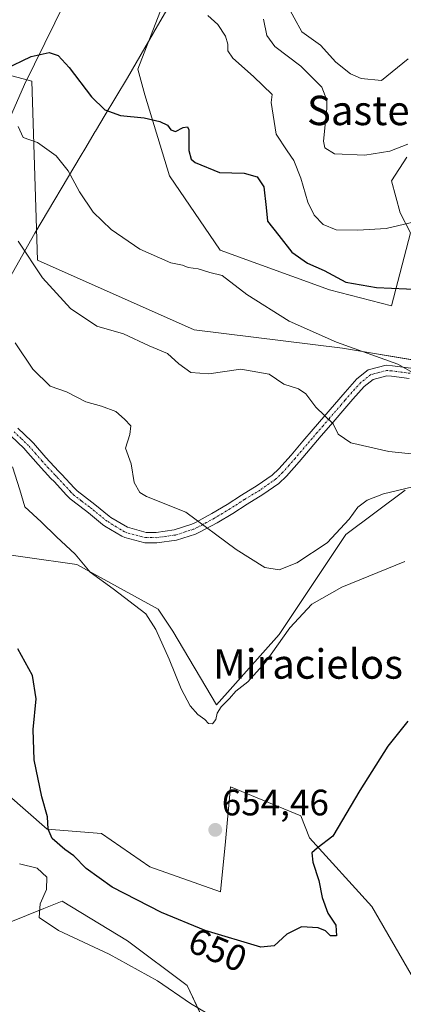
# Model space of a CAD drawing. Units: metres. Extents: x 617563 to 621012, y 4736374 to 4738746.
# Drawn here: x 620423 to 620527, y 4738301 to 4738570 of the extents above; entities that cross this region are included whole.
import ezdxf
from ezdxf.enums import TextEntityAlignment as Align

# ---------------------------------------------------------------- set-up
doc = ezdxf.new("R2010")
doc.units = ezdxf.units.M
doc.header["$MEASUREMENT"] = 0
doc.linetypes.add('TRAZO_Y_PUNTO', pattern=[1, 0.5, -0.25, 0, -0.25])
for name, color, linetype, lineweight in [('Camino', 19, 'Continuous', 0), ('Camino Cxs', 19, 'Continuous', 0), ('Camino eje', 39, 'TRAZO_Y_PUNTO', 13), ('Carátula', 7, 'Continuous', 5), ('Corriente natural lineal', 142, 'Continuous', 13), ('Cultivos herbáceos CxS', 92, 'Continuous', 0), ('Curva de nivel maestra', 36, 'Continuous', 30), ('Curva de nivel normal', 36, 'Continuous', 0), ('Entidad de ámbito territorial', 19, 'Continuous', 0), ('Entidad de ámbito territorial CxS', 92, 'Continuous', 0), ('Pastizal CxS', 92, 'Continuous', 0), ('Punto de cota en terreno', 7, 'Continuous', 0), ('Rótulo de curva de nivel directora', 19, 'Continuous', 0), ('Rótulo de punto de cota en terreno', 19, 'Continuous', 0), ('Texto cartográfico', 19, 'Continuous', 0)]:
    doc.layers.add(name, color=color, linetype=linetype, lineweight=lineweight)
doc.styles.add('Arial', font='txt', dxfattribs={"height": 0.2})

# ---------------------------------------------------------------- blocks, each defined once
blk = doc.blocks.new('*U150')
at = {"layer": 'Cultivos herbáceos CxS', "color": 92, "linetype": 'Continuous', "lineweight": 0}
for points in [[(620351.55, 4738273.11, 630.34), (620367.51, 4738303.61, 634.72), (620387.65, 4738302.6, 637.22), (620398.46, 4738303, 638.08), (620419.93, 4738323.71, 642.58), (620429.31, 4738327.5, 644.99), (620434.36, 4738329.55, 646.29), (620452.11, 4738318.72, 646.08), (620468.35, 4738306.59, 645.92), (620477.55, 4738287.06, 643)], [(620530.28, 4738307.83, 646.3), (620518.62, 4738328.08, 647.77), (620501.59, 4738346.81, 650.41), (620499.32, 4738352.73, 651.32), (620480.16, 4738360.69, 653.79), (620478.75, 4738345.75, 654.15), (620477.45, 4738332.1, 653.86), (620458.15, 4738338.88, 652.15), (620445.06, 4738347.95, 651.58), (620430.24, 4738349.15, 649.74), (620424.32, 4738354.34, 648.83), (620419.94, 4738358.19, 647.98)], [(620410.08, 4738425.19, 651.07), (620438.28, 4738421.16, 654.43), (620460.43, 4738409.06, 656.06), (620464.46, 4738403.02, 655.73), (620476.29, 4738382.96, 655.12), (620493.41, 4738402.11, 655.31), (620511.54, 4738429.31, 658.35), (620527.65, 4738441.41, 659.72)]]:
    blk.add_polyline3d(points, dxfattribs=at)
blk = doc.blocks.new('*U152')
at = {"layer": 'Pastizal CxS', "color": 92, "linetype": 'Continuous', "lineweight": 0}
for points in [[(620527.65, 4738441.41, 659.72), (620511.54, 4738429.31, 658.35), (620493.41, 4738402.11, 655.31), (620476.29, 4738382.96, 655.12), (620464.46, 4738403.02, 655.73), (620460.43, 4738409.06, 656.06), (620438.28, 4738421.16, 654.43), (620410.08, 4738425.19, 651.07)], [(620419.94, 4738358.19, 647.98), (620424.32, 4738354.34, 648.83), (620430.24, 4738349.15, 649.74), (620445.06, 4738347.95, 651.58), (620458.15, 4738338.88, 652.15), (620477.45, 4738332.1, 653.86), (620478.75, 4738345.75, 654.15), (620480.16, 4738360.69, 653.79), (620499.32, 4738352.73, 651.32), (620501.59, 4738346.81, 650.41), (620518.62, 4738328.08, 647.77), (620530.28, 4738307.83, 646.3)], [(620477.55, 4738287.06, 643), (620468.35, 4738306.59, 645.92), (620452.11, 4738318.72, 646.08), (620434.36, 4738329.55, 646.29), (620429.31, 4738327.5, 644.99), (620419.93, 4738323.71, 642.58), (620398.46, 4738303, 638.08), (620387.65, 4738302.6, 637.22), (620367.51, 4738303.61, 634.72), (620351.55, 4738273.11, 630.34)], [(620336.02, 4738292.54, 632.59), (620351.58, 4738322.69, 634.64), (620374.57, 4738404.12, 644.96), (620372.58, 4738453.96, 655.09), (620372.55, 4738454.51, 655.19), (620379.61, 4738483.73, 658.74), (620377.2, 4738498.95, 660.74), (620376.02, 4738523.78, 664.51), (620376.07, 4738561.61, 671.83), (620376.07, 4738561.94, 671.88), (620378.32, 4738561.8, 672.66), (620396.48, 4738560.68, 675.55), (620426.07, 4738552.73, 673.47), (620427.58, 4738504.07, 665.21), (620470.25, 4738485.07, 668.37), (620510.59, 4738480.1, 669.66), (620560.34, 4738471.8, 671.78)], [(620528.14, 4738532.07, 684.04), (620523.99, 4738525.63, 683.12), (620526.29, 4738516.89, 681), (620529.11, 4738511.46, 679.06), (620523.99, 4738491.58, 673.36), (620507.1, 4738495.93, 673.34), (620477.28, 4738506.78, 670.59), (620463.53, 4738526.97, 673.59), (620456.83, 4738549.07, 676.27), (620454.92, 4738556.01, 677.49), (620468.79, 4738591.88, 684.97)]]:
    blk.add_polyline3d(points, dxfattribs=at)
blk = doc.blocks.new('*U161')
at = {"layer": 'Entidad de ámbito territorial CxS', "color": 92, "linetype": 'Continuous', "lineweight": 0}
blk.add_polyline3d([(620464.08, 4738574.36, 680.34), (620459.31, 4738566.16, 679.15), (620459.2, 4738565.97, 679.11), (620452.06, 4738553.69, 676.96), (620445.79, 4738543.17, 674.43), (620444.88, 4738541.64, 673.86), (620443.38, 4738539.13, 672.95), (620443.33, 4738539.04, 672.92), (620440.46, 4738534.23, 671.41), (620439.49, 4738532.59, 670.96), (620426.87, 4738511.42, 666.44), (620426.52, 4738510.8, 666.26), (620412.46, 4738485.91, 658.72)], dxfattribs=at)
blk = doc.blocks.new('*U162')
at = {"layer": 'Entidad de ámbito territorial CxS', "color": 92, "linetype": 'Continuous', "lineweight": 0}
blk.add_polyline3d([(620464.079, 4738574.364, 680.338), (620459.309, 4738566.159, 679.147), (620459.199, 4738565.97, 679.111), (620452.062, 4738553.692, 676.962), (620445.79, 4738543.168, 674.426), (620444.88, 4738541.641, 673.859), (620443.381, 4738539.126, 672.951), (620443.329, 4738539.037, 672.92), (620440.465, 4738534.233, 671.41), (620439.486, 4738532.59, 670.958), (620426.866, 4738511.416, 666.444), (620426.519, 4738510.801, 666.256), (620412.463, 4738485.914, 658.718)], dxfattribs=at)
blk = doc.blocks.new('*U163')
at = {"layer": 'Entidad de ámbito territorial', "color": 19, "linetype": 'Continuous', "lineweight": 0}
blk.add_polyline3d([(620464.08, 4738574.36, 680.34), (620459.31, 4738566.16, 679.15), (620459.2, 4738565.97, 679.11), (620452.06, 4738553.69, 676.96), (620445.79, 4738543.17, 674.43), (620444.88, 4738541.64, 673.86), (620443.38, 4738539.13, 672.95), (620443.33, 4738539.04, 672.92), (620440.46, 4738534.23, 671.41), (620439.49, 4738532.59, 670.96), (620426.87, 4738511.42, 666.44), (620426.52, 4738510.8, 666.26), (620412.46, 4738485.91, 658.72)], dxfattribs=at)
blk = doc.blocks.new('*U167')
at = {"layer": 'Curva de nivel normal', "color": 36, "linetype": 'Continuous', "lineweight": 0}
blk.add_polyline3d([(620476.14, 4738297.58, 645), (620469.21, 4738301.71, 645), (620460.29, 4738307.84, 645), (620447.15, 4738315.14, 645), (620433.29, 4738321.56, 645), (620428.04, 4738325.06, 645), (620428.36, 4738328.84, 645), (620430.07, 4738332.73, 645), (620430.11, 4738336.04, 645), (620427.55, 4738338.53, 645), (620422.72, 4738339.7, 645)], dxfattribs=at)
blk = doc.blocks.new('*U173')
at = {"layer": 'Curva de nivel normal', "color": 36, "linetype": 'Continuous', "lineweight": 0}
blk.add_polyline3d([(620528.44, 4738558.81, 690), (620521.23, 4738552.97, 690), (620515.66, 4738553.52, 690), (620512.79, 4738554.76, 690), (620508.8, 4738557.93, 690), (620504.61, 4738562.58, 690), (620499.54, 4738566.22, 690), (620495.39, 4738573.81, 690)], dxfattribs=at)
blk = doc.blocks.new('*U176')
at = {"layer": 'Curva de nivel normal', "color": 36, "linetype": 'Continuous', "lineweight": 0}
blk.add_polyline3d([(620489.1, 4738569.63, 685), (620490, 4738565.2, 685), (620492.17, 4738562.2, 685), (620499.26, 4738556.87, 685), (620504.96, 4738551.14, 685), (620506.34, 4738547.63, 685), (620506.35, 4738545.32, 685), (620505.45, 4738536.44, 685), (620505.79, 4738534.61, 685), (620508.46, 4738532.98, 685), (620516.71, 4738532.66, 685), (620523.5, 4738533.71, 685), (620528.41, 4738535.66, 685)], dxfattribs=at)
blk = doc.blocks.new('*U180')
at = {"layer": 'Curva de nivel normal', "color": 36, "linetype": 'Continuous', "lineweight": 0}
blk.add_polyline3d([(620420.83, 4738447.81, 655), (620422.84, 4738441.48, 655), (620424.2, 4738436.86, 655), (620428.62, 4738432.84, 655), (620432.8, 4738428.71, 655), (620437.89, 4738423.96, 655), (620441.9, 4738419.14, 655), (620448.22, 4738414.52, 655), (620457.06, 4738407.79, 655), (620459.84, 4738403.47, 655), (620463.44, 4738395.4, 655), (620466.72, 4738387.29, 655), (620469.17, 4738382.75, 655), (620471.25, 4738380.35, 655), (620473.12, 4738378.96, 655), (620474.13, 4738377.88, 655), (620475.21, 4738377.84, 655), (620476.13, 4738378.98, 655), (620476.51, 4738380.74, 655), (620477.58, 4738382.43, 655), (620479.84, 4738384.71, 655), (620481.62, 4738386.72, 655), (620484.85, 4738389.25, 655), (620489.67, 4738394.58, 655), (620496.25, 4738403.95, 655), (620502.27, 4738410.35, 655), (620510.44, 4738415, 655), (620527.56, 4738421.96, 655)], dxfattribs=at)
blk = doc.blocks.new('*U181')
at = {"layer": 'Curva de nivel normal', "color": 36, "linetype": 'Continuous', "lineweight": 0}
blk.add_polyline3d([(620534.66, 4738450.74, 665), (620523.23, 4738451.98, 665), (620512.86, 4738454.35, 665), (620509.4, 4738456.66, 665), (620508.09, 4738459.47, 665), (620503.37, 4738464.02, 665), (620500.66, 4738467.64, 665), (620498.63, 4738468.99, 665), (620494.68, 4738470.32, 665), (620490.64, 4738472.98, 665), (620482.96, 4738474.35, 665), (620474.23, 4738473.08, 665), (620469.36, 4738473.44, 665), (620466.1, 4738475.78, 665), (620462.98, 4738478.62, 665), (620458.04, 4738480.68, 665), (620450.97, 4738483.95, 665), (620443.74, 4738486.04, 665), (620436.57, 4738490.88, 665), (620428.94, 4738499.25, 665), (620422.34, 4738509.24, 665)], dxfattribs=at)
blk = doc.blocks.new('*U182')
at = {"layer": 'Curva de nivel normal', "color": 36, "linetype": 'Continuous', "lineweight": 0}
blk.add_polyline3d([(620421.56, 4738481.53, 660), (620426.34, 4738474.33, 660), (620431.06, 4738469.78, 660), (620435.54, 4738468.21, 660), (620440.78, 4738465.47, 660), (620445, 4738464.32, 660), (620448.92, 4738462.84, 660), (620451.27, 4738460.71, 660), (620452.98, 4738458.93, 660), (620452.74, 4738456.56, 660), (620451.6, 4738452.86, 660), (620453.11, 4738448.59, 660), (620453.96, 4738443.54, 660), (620455.49, 4738440.75, 660), (620457.28, 4738439.66, 660), (620467.98, 4738435.4, 660), (620481.72, 4738425.29, 660), (620489.52, 4738420.36, 660), (620493.38, 4738419.72, 660), (620498.2, 4738421.66, 660), (620506.46, 4738427.11, 660), (620512.43, 4738433.5, 660), (620514.81, 4738436.76, 660), (620517.33, 4738438.73, 660), (620521.8, 4738440.43, 660), (620529.79, 4738442.35, 660)], dxfattribs=at)
blk = doc.blocks.new('*U188')
at = {"layer": 'Curva de nivel normal', "color": 36, "linetype": 'Continuous', "lineweight": 0}
blk.add_polyline3d([(620531.33, 4738472.53, 670), (620525.64, 4738475.74, 670), (620509.02, 4738481.71, 670), (620496.06, 4738487.44, 670), (620484.58, 4738494.68, 670), (620477.88, 4738499.85, 670), (620474.55, 4738500.7, 670), (620471.31, 4738501.68, 670), (620468.59, 4738502.08, 670), (620467.07, 4738502.69, 670), (620463.87, 4738503.34, 670), (620455.44, 4738507.04, 670), (620447.63, 4738512.36, 670), (620442.76, 4738517.1, 670), (620439, 4738522.61, 670), (620435.95, 4738528.36, 670), (620432.68, 4738532.43, 670), (620427.57, 4738536.1, 670), (620423.7, 4738537.48, 670), (620422.35, 4738540.42, 670)], dxfattribs=at)
blk = doc.blocks.new('*U198')
at = {"layer": 'Curva de nivel normal', "color": 36, "linetype": 'Continuous', "lineweight": 0}
blk.add_polyline3d([(620535.23, 4738515.66, 680), (620522.49, 4738512.68, 680), (620514.77, 4738512.24, 680), (620508.89, 4738512.31, 680), (620505.32, 4738513.78, 680), (620502.86, 4738516.29, 680), (620501.15, 4738519.8, 680), (620499.26, 4738526.36, 680), (620497.36, 4738531.18, 680), (620495.54, 4738533.8, 680), (620492.52, 4738538.31, 680), (620491.23, 4738546.98, 680), (620491.51, 4738549.14, 680), (620486.36, 4738554, 680), (620480.74, 4738559, 680), (620479.42, 4738561, 680), (620479.44, 4738562.84, 680), (620478.76, 4738565.01, 680), (620476.67, 4738568.2, 680), (620473.93, 4738570.63, 680)], dxfattribs=at)
blk = doc.blocks.new('*U202')
at = {"layer": 'Curva de nivel maestra', "color": 36, "linetype": 'Continuous', "lineweight": 30}
blk.add_polyline3d([(620418.75, 4738556.06, 675), (620425.86, 4738559.49, 675), (620430.78, 4738560.54, 675), (620433.22, 4738559.8, 675), (620436.22, 4738556.51, 675), (620442.3, 4738548.48, 675), (620445.93, 4738544.94, 675), (620450.21, 4738543.45, 675), (620456.61, 4738542.79, 675), (620460.89, 4738541.78, 675), (620462.97, 4738540.75, 675), (620463.86, 4738539.5, 675), (620465.19, 4738539.08, 675), (620467.21, 4738540.16, 675), (620468.47, 4738540.3, 675), (620468.83, 4738539.49, 675), (620468.8, 4738533.88, 675), (620469.4, 4738531.5, 675), (620470.48, 4738530.6, 675), (620477.12, 4738527.93, 675), (620483.81, 4738527.76, 675), (620487.37, 4738526.74, 675), (620489.23, 4738524, 675), (620489.85, 4738518.42, 675), (620490.18, 4738514.67, 675), (620493.31, 4738510.73, 675), (620496.81, 4738506.23, 675), (620501.06, 4738503.2, 675), (620505.64, 4738501.27, 675), (620511.49, 4738498.08, 675), (620519.84, 4738496.63, 675), (620532.1, 4738496.08, 675)], dxfattribs=at)
blk = doc.blocks.new('*U204')
at = {"layer": 'Curva de nivel maestra', "color": 36, "linetype": 'Continuous', "lineweight": 30}
blk.add_polyline3d([(620528.42, 4738378.52, 650), (620522.99, 4738371.71, 650), (620515.3, 4738359.61, 650), (620507.98, 4738347.23, 650), (620503.72, 4738343.94, 650), (620502.24, 4738342.7, 650), (620502.5, 4738340.18, 650), (620504.14, 4738335.13, 650), (620505.08, 4738330.5, 650), (620506.66, 4738326.28, 650), (620508.77, 4738322.98, 650), (620508.97, 4738320.07, 650), (620507.36, 4738320.13, 650), (620505.98, 4738321.42, 650), (620503.99, 4738322.31, 650), (620499.49, 4738322.56, 650), (620495.42, 4738320.54, 650), (620492.05, 4738317.41, 650), (620488.35, 4738317, 650), (620473.23, 4738321.53, 650), (620461.4, 4738326.48, 650), (620447.96, 4738333.34, 650), (620440.87, 4738338.39, 650), (620437.51, 4738341.86, 650), (620435.01, 4738343.62, 650), (620431.58, 4738346.56, 650), (620430.52, 4738349.1, 650), (620430.37, 4738352.48, 650), (620428.82, 4738357.95, 650), (620426.7, 4738367.98, 650), (620426.46, 4738376.26, 650), (620427.23, 4738384.62, 650), (620426.29, 4738390.92, 650), (620422.23, 4738398.18, 650)], dxfattribs=at)
blk = doc.blocks.new('5PATER')
at = {"layer": 'Carátula', "linetype": 'Continuous', "lineweight": 5}
h = blk.add_hatch(color=250, dxfattribs=at)
edge = h.paths.add_edge_path()
edge.add_ellipse((0, 0.01), major_axis=(-1.33, -1.34), ratio=0.999422, start_angle=0, end_angle=360)

msp = doc.modelspace()

# ---------------------------------------------------------------- linework, layer by layer
at = {"layer": 'Camino', "color": 19, "linetype": 'Continuous', "lineweight": 0}
for points in [[(620422.26, 4738458.33, 655.54), (620425.98, 4738454.75, 655.77), (620426.5, 4738454.2, 655.8), (620429.88, 4738450.34, 656.14), (620433.37, 4738446.6, 656.31), (620434.22, 4738445.7, 656.38), (620437.61, 4738442.02, 656.6), (620438.4, 4738441.2, 656.67), (620442.37, 4738438.15, 656.85), (620443.24, 4738437.5, 656.91), (620447.12, 4738434.36, 657.13), (620447.58, 4738433.99, 657.16), (620452.09, 4738431.32, 657.46), (620457.22, 4738429.94, 657.79), (620459.91, 4738429.92, 658.05), (620464.78, 4738430.6, 658.7), (620469.59, 4738432.15, 659.49), (620470.62, 4738432.64, 659.68), (620475.07, 4738435.03, 660.45), (620479.23, 4738437.54, 661.36), (620483.12, 4738440.05, 661.93), (620487.38, 4738442.65, 662.35), (620491.47, 4738445.49, 662.82), (620493.3, 4738447.23, 663.03), (620496.61, 4738450.98, 663.45), (620499.85, 4738454.77, 663.87), (620502.63, 4738458.04, 664.28), (620511.32, 4738468.13, 666.45), (620514.55, 4738471.71, 667.48), (620517.64, 4738474.18, 668.3), (620522.46, 4738475.43, 669.25), (620524.26, 4738475.3, 669.45), (620529.17, 4738474.67, 669.92)], [(620528.8, 4738471.83, 669.35), (620523.98, 4738472.45, 668.7), (620522.72, 4738472.54, 668.53), (620518.95, 4738471.56, 667.94), (620516.52, 4738469.62, 667.37), (620513.47, 4738466.23, 666.54), (620511.25, 4738463.66, 665.83), (620508.03, 4738459.92, 665.02), (620504.81, 4738456.17, 664.33), (620498.78, 4738449.1, 663.44), (620495.36, 4738445.24, 662.93), (620493.28, 4738443.26, 662.68), (620488.95, 4738440.25, 662.14), (620484.64, 4738437.62, 661.67), (620480.75, 4738435.11, 661.05), (620476.48, 4738432.54, 660.23), (620471.91, 4738430.08, 659.49), (620470.64, 4738429.48, 659.26), (620465.43, 4738427.8, 658.48), (620460.1, 4738427.05, 657.91), (620456.85, 4738427.08, 657.59), (620451.38, 4738428.5, 657.14), (620450.52, 4738428.89, 657.06), (620445.95, 4738431.63, 656.75), (620445.32, 4738432.12, 656.74), (620441.48, 4738435.24, 656.59), (620440.64, 4738435.87, 656.55), (620436.49, 4738439.06, 656.46), (620435.52, 4738440.06, 656.36), (620432.13, 4738443.75, 656.12), (620431.28, 4738444.64, 656.05), (620427.77, 4738448.4, 655.86), (620424.38, 4738452.28, 655.57), (620423.95, 4738452.74, 655.52), (620420.35, 4738456.2, 655.21)]]:
    msp.add_polyline3d(points, dxfattribs=at)
at = {"layer": 'Camino Cxs', "color": 19, "linetype": 'Continuous', "lineweight": 0}
for points in [[(620422.26, 4738458.33, 655.54), (620425.98, 4738454.75, 655.77), (620426.5, 4738454.2, 655.8), (620429.88, 4738450.34, 656.14), (620433.37, 4738446.6, 656.31), (620434.22, 4738445.7, 656.38), (620437.61, 4738442.02, 656.6), (620438.4, 4738441.2, 656.67), (620442.37, 4738438.15, 656.85), (620443.24, 4738437.5, 656.91), (620447.12, 4738434.36, 657.13), (620447.58, 4738433.99, 657.16), (620452.09, 4738431.32, 657.46), (620457.22, 4738429.94, 657.79), (620459.91, 4738429.92, 658.05), (620464.78, 4738430.6, 658.7), (620469.59, 4738432.15, 659.49), (620470.62, 4738432.64, 659.68), (620475.07, 4738435.03, 660.45), (620479.23, 4738437.54, 661.36), (620483.12, 4738440.05, 661.93), (620487.38, 4738442.65, 662.35), (620491.47, 4738445.49, 662.82), (620493.3, 4738447.23, 663.03), (620496.61, 4738450.98, 663.45), (620499.85, 4738454.77, 663.87), (620502.63, 4738458.04, 664.28), (620511.32, 4738468.13, 666.45), (620514.55, 4738471.71, 667.48), (620517.64, 4738474.18, 668.3), (620522.46, 4738475.43, 669.25), (620524.26, 4738475.3, 669.45), (620529.17, 4738474.67, 669.92)], [(620528.8, 4738471.83, 669.35), (620523.98, 4738472.45, 668.7), (620522.72, 4738472.54, 668.53), (620518.95, 4738471.56, 667.94), (620516.52, 4738469.62, 667.37), (620513.47, 4738466.23, 666.54), (620511.25, 4738463.66, 665.83), (620508.03, 4738459.92, 665.02), (620504.81, 4738456.17, 664.33), (620498.78, 4738449.1, 663.44), (620495.36, 4738445.24, 662.93), (620493.28, 4738443.26, 662.68), (620488.95, 4738440.25, 662.14), (620484.64, 4738437.62, 661.67), (620480.75, 4738435.11, 661.05), (620476.48, 4738432.54, 660.23), (620471.91, 4738430.08, 659.49), (620470.64, 4738429.48, 659.26), (620465.43, 4738427.8, 658.48), (620460.1, 4738427.05, 657.91), (620456.85, 4738427.08, 657.59), (620451.38, 4738428.5, 657.14), (620450.52, 4738428.89, 657.06), (620445.95, 4738431.63, 656.75), (620445.32, 4738432.12, 656.74), (620441.48, 4738435.24, 656.59), (620440.64, 4738435.87, 656.55), (620436.49, 4738439.06, 656.46), (620435.52, 4738440.06, 656.36), (620432.13, 4738443.75, 656.12), (620431.28, 4738444.64, 656.05), (620427.77, 4738448.4, 655.86), (620424.38, 4738452.28, 655.57), (620423.95, 4738452.74, 655.52), (620420.35, 4738456.2, 655.21)]]:
    msp.add_polyline3d(points, dxfattribs=at)
at = {"layer": 'Camino eje', "color": 39, "linetype": 'TRAZO_Y_PUNTO', "lineweight": 13}
msp.add_polyline3d([(620528.99, 4738473.25, 669.52), (620526.58, 4738473.56, 669.23), (620524.12, 4738473.88, 668.97), (620522.59, 4738473.99, 668.79), (620518.3, 4738472.87, 668.04), (620515.54, 4738470.67, 667.41), (620513.92, 4738468.88, 666.92), (620512.4, 4738467.18, 666.48), (620511.28, 4738465.88, 666.14), (620510.17, 4738464.6, 665.8), (620506.95, 4738460.86, 664.91), (620505.34, 4738458.98, 664.57), (620503.72, 4738457.11, 664.31), (620502.33, 4738455.47, 664.09), (620500.94, 4738453.84, 663.88), (620499.32, 4738451.95, 663.66), (620497.7, 4738450.04, 663.45), (620496.04, 4738448.17, 663.24), (620494.33, 4738446.24, 662.98), (620492.38, 4738444.38, 662.75), (620488.17, 4738441.45, 662.25), (620483.88, 4738438.84, 661.85), (620479.99, 4738436.33, 661.21), (620477.91, 4738435.07, 660.74), (620475.78, 4738433.79, 660.31), (620473.55, 4738432.59, 659.96), (620471.27, 4738431.36, 659.58), (620470.12, 4738430.82, 659.37), (620465.11, 4738429.2, 658.56), (620462.44, 4738428.83, 658.2), (620460.01, 4738428.49, 657.91), (620458.66, 4738428.5, 657.78), (620457.04, 4738428.51, 657.62), (620451.86, 4738429.86, 657.3), (620451.31, 4738430.11, 657.27), (620449.05, 4738431.44, 657.11), (620446.55, 4738432.98, 656.93), (620442.36, 4738436.37, 656.75), (620441.72, 4738436.85, 656.7), (620439.52, 4738438.54, 656.65), (620437.45, 4738440.13, 656.55), (620436.96, 4738440.63, 656.51), (620436.57, 4738441.04, 656.47), (620434.87, 4738442.89, 656.32), (620433.18, 4738444.73, 656.23), (620432.75, 4738445.18, 656.2), (620432.33, 4738445.62, 656.16), (620430.62, 4738447.44, 656.02), (620428.82, 4738449.37, 655.98), (620427.09, 4738451.36, 655.86), (620425.15, 4738453.55, 655.65), (620423.17, 4738455.48, 655.51), (620421.29, 4738457.27, 655.4)], dxfattribs=at)
at = {"layer": 'Corriente natural lineal', "color": 142, "linetype": 'Continuous', "lineweight": 13}
msp.add_polyline3d([(620437.82, 4738580.02, 678.95), (620424.07, 4738551.87, 673.07), (620416.46, 4738534.63, 666.46), (620410.91, 4738520.95, 663.17), (620409.22, 4738515.99, 662.86), (620408.76, 4738511.03, 662.23), (620409.57, 4738505.66, 661.38), (620411.84, 4738499.39, 660.04), (620411.48, 4738494.4, 659.07), (620408.93, 4738490.7, 658.43), (620404.86, 4738486.84, 657.56), (620404.17, 4738477.58, 656.62), (620404.54, 4738472.35, 655.4), (620404.25, 4738470.57, 655.01), (620403.54, 4738468.11, 654.55)], dxfattribs=at)
at = {"layer": 'Cultivos herbáceos CxS', "color": 92, "linetype": 'Continuous', "lineweight": 0}
for points in [[(620560.34, 4738471.8, 671.78), (620510.59, 4738480.1, 669.66), (620470.25, 4738485.07, 668.37), (620427.58, 4738504.07, 665.21), (620426.07, 4738552.73, 673.47), (620396.48, 4738560.68, 675.55), (620378.32, 4738561.8, 672.66), (620376.07, 4738561.94, 671.88), (620376.07, 4738561.61, 671.83), (620376.07, 4738561.61, 671.83), (620362.34, 4738567.5, 673.34), (620328.73, 4738558.02, 676.96), (620328.73, 4738558.34, 677), (620308.68, 4738567.5, 681.95), (620322.48, 4738604.3, 684.06)], [(620468.79, 4738591.88, 684.97), (620454.92, 4738556.01, 677.49), (620456.83, 4738549.07, 676.27), (620463.53, 4738526.97, 673.59), (620477.28, 4738506.78, 670.59), (620507.1, 4738495.93, 673.34), (620523.99, 4738491.58, 673.36), (620529.11, 4738511.46, 679.06), (620526.29, 4738516.89, 681), (620523.99, 4738525.63, 683.12), (620528.14, 4738532.07, 684.04)], [(620528.13, 4738532.07, 684.04), (620523.99, 4738525.63, 683.12), (620526.29, 4738516.89, 681), (620529.11, 4738511.47, 679.06), (620523.99, 4738491.58, 673.36), (620507.1, 4738495.93, 673.34), (620477.28, 4738506.78, 670.59), (620463.53, 4738526.97, 673.59), (620456.83, 4738549.07, 676.27), (620454.92, 4738556.01, 677.49), (620468.79, 4738591.88, 684.97)], [(620376.07, 4738561.61, 671.83), (620376.07, 4738561.94, 671.88), (620378.32, 4738561.8, 672.66), (620396.48, 4738560.68, 675.55), (620424.67, 4738553.11, 673.5), (620426.07, 4738552.73, 673.47), (620427.58, 4738504.07, 665.21), (620470.25, 4738485.07, 668.37), (620510.59, 4738480.1, 669.66), (620550.71, 4738473.4, 671.36)], [(620410.08, 4738425.19, 651.07), (620438.28, 4738421.16, 654.43), (620460.43, 4738409.06, 656.06), (620464.46, 4738403.02, 655.73), (620476.29, 4738382.96, 655.12), (620493.41, 4738402.11, 655.31), (620511.54, 4738429.32, 658.35), (620527.65, 4738441.41, 659.72)], [(620530.28, 4738307.83, 646.3), (620518.62, 4738328.08, 647.77), (620501.59, 4738346.81, 650.41), (620499.32, 4738352.73, 651.32), (620480.16, 4738360.69, 653.79), (620478.75, 4738345.75, 654.15), (620477.45, 4738332.1, 653.86), (620458.15, 4738338.88, 652.15), (620445.06, 4738347.95, 651.58), (620430.24, 4738349.15, 649.74), (620424.32, 4738354.34, 648.83), (620419.94, 4738358.19, 647.98)], [(620351.55, 4738273.11, 630.34), (620367.51, 4738303.61, 634.72), (620387.65, 4738302.6, 637.22), (620398.46, 4738303, 638.08), (620419.93, 4738323.71, 642.58), (620429.31, 4738327.5, 644.99), (620434.36, 4738329.55, 646.29), (620452.11, 4738318.72, 646.08), (620468.35, 4738306.59, 645.92), (620477.54, 4738287.06, 643)]]:
    msp.add_polyline3d(points, dxfattribs=at)
at = {"layer": 'Pastizal CxS', "color": 92, "linetype": 'Continuous', "lineweight": 0}
for points in [[(620528.13, 4738532.07, 684.04), (620523.99, 4738525.63, 683.12), (620526.29, 4738516.89, 681), (620529.11, 4738511.47, 679.06), (620523.99, 4738491.58, 673.36), (620507.1, 4738495.93, 673.34), (620477.28, 4738506.78, 670.59), (620463.53, 4738526.97, 673.59), (620456.83, 4738549.07, 676.27), (620454.92, 4738556.01, 677.49), (620468.79, 4738591.88, 684.97)], [(620376.07, 4738561.61, 671.83), (620376.07, 4738561.94, 671.88), (620378.32, 4738561.8, 672.66), (620396.48, 4738560.68, 675.55), (620424.67, 4738553.11, 673.5), (620426.07, 4738552.73, 673.47), (620427.58, 4738504.07, 665.21), (620470.25, 4738485.07, 668.37), (620510.59, 4738480.1, 669.66), (620550.71, 4738473.4, 671.36)], [(620410.08, 4738425.19, 651.07), (620438.28, 4738421.16, 654.43), (620460.43, 4738409.06, 656.06), (620464.46, 4738403.02, 655.73), (620476.29, 4738382.96, 655.12), (620493.41, 4738402.11, 655.31), (620511.54, 4738429.32, 658.35), (620527.65, 4738441.41, 659.72)], [(620530.28, 4738307.83, 646.3), (620518.62, 4738328.08, 647.77), (620501.59, 4738346.81, 650.41), (620499.32, 4738352.73, 651.32), (620480.16, 4738360.69, 653.79), (620478.75, 4738345.75, 654.15), (620477.45, 4738332.1, 653.86), (620458.15, 4738338.88, 652.15), (620445.06, 4738347.95, 651.58), (620430.24, 4738349.15, 649.74), (620424.32, 4738354.34, 648.83), (620419.94, 4738358.19, 647.98)], [(620351.55, 4738273.11, 630.34), (620367.51, 4738303.61, 634.72), (620387.65, 4738302.6, 637.22), (620398.46, 4738303, 638.08), (620419.93, 4738323.71, 642.58), (620429.31, 4738327.5, 644.99), (620434.36, 4738329.55, 646.29), (620452.11, 4738318.72, 646.08), (620468.35, 4738306.59, 645.92), (620477.54, 4738287.06, 643)]]:
    msp.add_polyline3d(points, dxfattribs=at)

# ---------------------------------------------------------------- block references
at = {"layer": 'Cultivos herbáceos CxS', "color": 92, "linetype": 'Continuous', "lineweight": 0}
msp.add_blockref('*U150', (0, 0), dxfattribs=at)
at = {"layer": 'Curva de nivel maestra', "color": 36, "linetype": 'Continuous', "lineweight": 30}
for name in ['*U204', '*U202']:
    msp.add_blockref(name, (0, 0), dxfattribs=at)
at = {"layer": 'Curva de nivel normal', "color": 36, "linetype": 'Continuous', "lineweight": 0}
for name in ['*U198', '*U176', '*U173', '*U167', '*U180', '*U182', '*U181', '*U188']:
    msp.add_blockref(name, (0, 0), dxfattribs=at)
at = {"layer": 'Entidad de ámbito territorial', "color": 19, "linetype": 'Continuous', "lineweight": 0}
msp.add_blockref('*U163', (0, 0), dxfattribs=at)
at = {"layer": 'Entidad de ámbito territorial CxS', "color": 92, "linetype": 'Continuous', "lineweight": 0}
for name in ['*U161', '*U162']:
    msp.add_blockref(name, (0, 0), dxfattribs=at)
at = {"layer": 'Pastizal CxS', "color": 92, "linetype": 'Continuous', "lineweight": 0}
msp.add_blockref('*U152', (0, 0), dxfattribs=at)
at = {"layer": 'Punto de cota en terreno', "linetype": 'Continuous', "lineweight": 0}
msp.add_blockref('5PATER', (620475.99, 4738348.93, 654.46), dxfattribs=at)

# ---------------------------------------------------------------- texts
at = {"layer": 'Rótulo de curva de nivel directora', "color": 19, "linetype": 'Continuous', "lineweight": 0, "style": 'Arial'}
msp.add_text('650', height=7, rotation=-22.7057, dxfattribs=at).set_placement((620476.65, 4738316.28), align=Align.MIDDLE_CENTER)
at = {"layer": 'Rótulo de punto de cota en terreno', "color": 19, "linetype": 'Continuous', "lineweight": 0, "style": 'Arial'}
msp.add_text('654,46', height=7, dxfattribs=at).set_placement((620477.75, 4738350.69), align=Align.BOTTOM_LEFT)
at = {"layer": 'Texto cartográfico', "color": 19, "linetype": 'Continuous', "lineweight": 0, "style": 'Arial'}
for s, p in [('Sastegi', (620519.49, 4738544.8)), ('Miracielos', (620501.24, 4738394.09))]:
    msp.add_text(s, height=8, dxfattribs=at).set_placement(p, align=Align.MIDDLE_CENTER)

doc.saveas('drawing.dxf')
